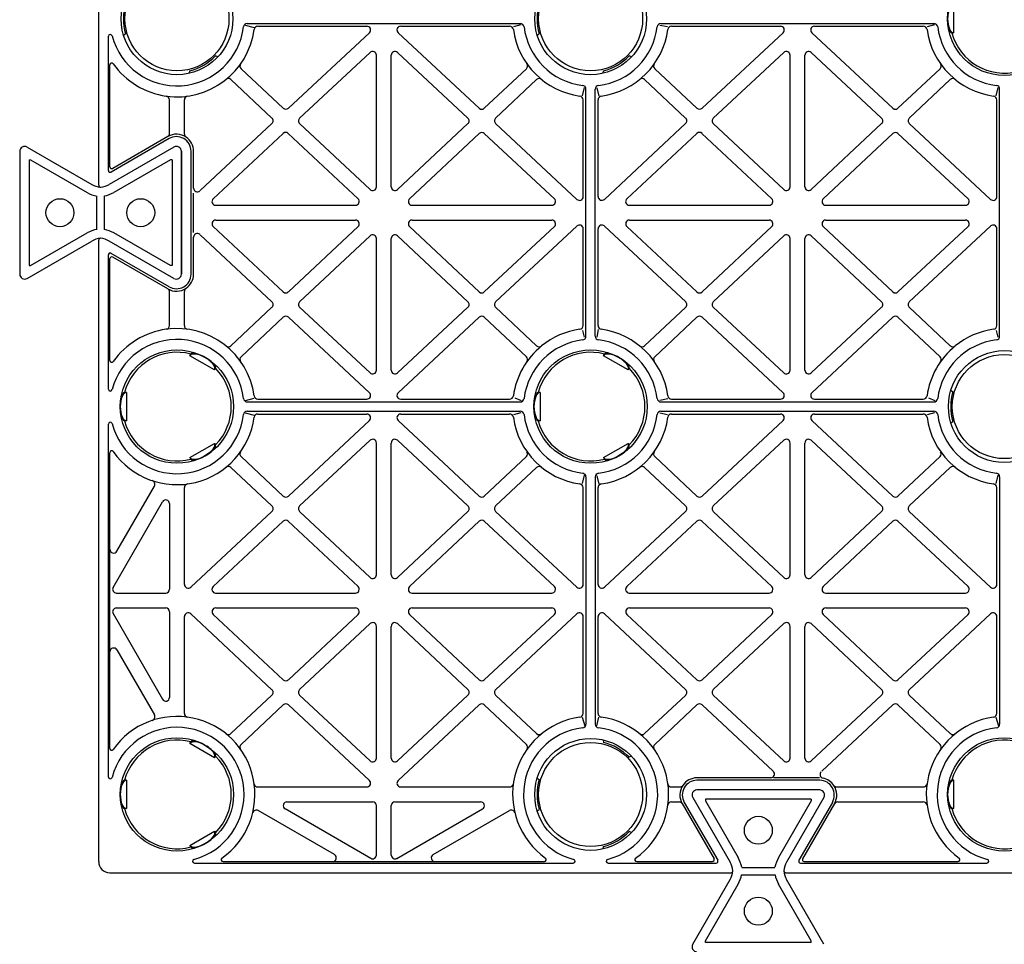
# Model space of a CAD drawing. Units: millimetres. Extents: x 1144 to 44628, y 3208 to 34185.
# Drawn here: x 5616 to 5880, y 33143 to 33391 of the extents above; entities that cross this region are included whole.
import ezdxf

# ---------------------------------------------------------------- set-up
doc = ezdxf.new("R2010")
doc.units = ezdxf.units.MM
doc.header["$LTSCALE"] = 50

# ---------------------------------------------------------------- blocks, each defined once
blk = doc.blocks.new('jhrtj')
at = {"color": 105}
for p, q in [((346.61, 4440.15), (346.61, 4606.79)), ((576.03, 4480.99), (576.03, 4488.59)), ((386.47, 4483.54), (459.74, 4483.54)), ((497.47, 4483.54), (570.74, 4483.54)), ((385.94, 4483.09), (388.34, 4482.47)), ((389.33, 4482.79), (418.57, 4482.79)), ((397.5, 4460.79), (419.25, 4481.05)), ((448.71, 4460.79), (426.96, 4481.05)), ((427.65, 4482.79), (456.88, 4482.79)), ((458.02, 4482.7), (460, 4483.23)), ((497.15, 4483.1), (499.26, 4482.7)), ((500.33, 4482.79), (529.57, 4482.79)), ((508.5, 4460.79), (530.25, 4481.05)), ((559.71, 4460.79), (537.96, 4481.05)), ((538.65, 4482.79), (567.88, 4482.79)), ((569.02, 4482.7), (571, 4483.23)), ((576.03, 4480.99), (575.53, 4480.99)), ((349.21, 4444.12), (349.21, 4480.11)), ((353.26, 4480.41), (353.8, 4480.79)), ((464.26, 4480.41), (464.8, 4480.79)), ((400.53, 4458.15), (419.42, 4475.75)), ((445.68, 4458.14), (426.79, 4475.75)), ((511.53, 4458.15), (530.42, 4475.75)), ((556.68, 4458.14), (537.79, 4475.75)), ((378.57, 4474.55), (377.97, 4474.83)), ((421.11, 4439.71), (421.11, 4475.02)), ((425.11, 4439.71), (425.11, 4475.02)), ((489.57, 4474.55), (488.97, 4474.83)), ((532.11, 4439.71), (532.11, 4475.02)), ((536.11, 4439.71), (536.11, 4475.02)), ((349.61, 4445.11), (349.61, 4472.42)), ((370.99, 4470.17), (371.04, 4470.83)), ((396.14, 4460.8), (384.83, 4471.39)), ((450.07, 4460.79), (461.39, 4471.39)), ((481.99, 4470.17), (482.04, 4470.83)), ((507.14, 4460.8), (495.83, 4471.39)), ((561.07, 4460.79), (572.39, 4471.39)), ((393.1, 4458.16), (382.09, 4468.47)), ((453.1, 4458.15), (464.12, 4468.47)), ((504.1, 4458.16), (493.09, 4468.47)), ((564.1, 4458.15), (575.12, 4468.47)), ((476.86, 4466.38), (476.33, 4464.14)), ((477.36, 4399.65), (477.36, 4465.92)), ((479.86, 4399.65), (479.86, 4465.92)), ((480.29, 4466.25), (480.82, 4464)), ((587.86, 4466.38), (587.33, 4464.14)), ((588.36, 4399.65), (588.36, 4465.92)), ((365.61, 4454.06), (365.61, 4463.06)), ((369.61, 4453.87), (369.61, 4463.06)), ((476.61, 4437.09), (476.61, 4463.06)), ((480.61, 4437.1), (480.61, 4463.06)), ((587.61, 4437.09), (587.61, 4463.06)), ((373.83, 4438.74), (393.1, 4456.7)), ((419.42, 4438.98), (400.52, 4456.68)), ((426.79, 4438.98), (445.68, 4456.68)), ((474.92, 4436.35), (453.11, 4456.69)), ((482.29, 4436.37), (504.1, 4456.7)), ((530.42, 4438.98), (511.52, 4456.68)), ((537.79, 4438.98), (556.68, 4456.68)), ((585.92, 4436.35), (564.11, 4456.69)), ((365.49, 4452.65), (349.96, 4443.68)), ((365.16, 4453.22), (350.36, 4444.67)), ((377.31, 4436.52), (396.13, 4454.05)), ((416.2, 4436.52), (397.49, 4454.04)), ((430.01, 4436.52), (448.71, 4454.04)), ((468.88, 4436.52), (450.08, 4454.04)), ((488.31, 4436.52), (507.13, 4454.05)), ((527.2, 4436.52), (508.49, 4454.04)), ((541.01, 4436.52), (559.71, 4454.04)), ((579.88, 4436.52), (561.08, 4454.04)), ((366.79, 4450.4), (349.44, 4440.38)), ((368.8, 4416.32), (368.8, 4449.26)), ((371.4, 4416.32), (371.4, 4449.26)), ((372.06, 4439.37), (372.06, 4449.26)), ((372.06, 4427.46), (372.06, 4438.01)), ((377.99, 4434.79), (415.52, 4434.79)), ((430.7, 4434.79), (468.2, 4434.79)), ((488.99, 4434.79), (526.52, 4434.79)), ((541.7, 4434.79), (579.2, 4434.79)), ((378.01, 4430.79), (415.52, 4430.79)), ((430.7, 4430.79), (468.2, 4430.79)), ((489.01, 4430.79), (526.52, 4430.79)), ((541.7, 4430.79), (579.2, 4430.79)), ((396.13, 4411.53), (377.33, 4429.05)), ((397.5, 4411.53), (416.2, 4429.06)), ((448.71, 4411.53), (430.01, 4429.06)), ((450.08, 4411.53), (468.88, 4429.05)), ((453.11, 4408.88), (474.92, 4429.22)), ((476.61, 4402.51), (476.61, 4428.49)), ((480.61, 4402.51), (480.61, 4428.49)), ((504.11, 4408.88), (482.29, 4429.22)), ((507.13, 4411.53), (488.33, 4429.05)), ((508.5, 4411.53), (527.2, 4429.06)), ((559.71, 4411.53), (541.01, 4429.06)), ((561.08, 4411.53), (579.88, 4429.05)), ((564.11, 4408.88), (585.92, 4429.22)), ((587.61, 4402.51), (587.61, 4428.49)), ((346.61, 4258.79), (346.61, 4425.43)), ((372.06, 4416.32), (372.06, 4426.2)), ((393.11, 4408.88), (373.83, 4426.85)), ((400.53, 4408.89), (419.42, 4426.59)), ((421.11, 4390.55), (421.11, 4425.86)), ((425.11, 4390.55), (425.11, 4425.86)), ((445.68, 4408.89), (426.79, 4426.59)), ((511.53, 4408.89), (530.42, 4426.59)), ((532.11, 4390.55), (532.11, 4425.86)), ((536.11, 4390.55), (536.11, 4425.86)), ((556.68, 4408.89), (537.79, 4426.59)), ((366.79, 4415.17), (349.44, 4425.19)), ((349.21, 4385.46), (349.21, 4421.46)), ((349.61, 4393.15), (349.61, 4420.47)), ((365.49, 4412.92), (349.96, 4421.89)), ((365.16, 4412.35), (350.36, 4420.9)), ((365.61, 4402.51), (365.61, 4411.52)), ((369.61, 4402.51), (369.61, 4411.7)), ((382.09, 4397.1), (393.11, 4407.42)), ((419.42, 4389.82), (400.53, 4407.43)), ((426.79, 4389.82), (445.68, 4407.43)), ((464.12, 4397.1), (453.1, 4407.42)), ((493.09, 4397.1), (504.11, 4407.42)), ((530.42, 4389.82), (511.53, 4407.43)), ((537.79, 4389.82), (556.68, 4407.43)), ((575.12, 4397.1), (564.1, 4407.42)), ((384.83, 4394.18), (396.14, 4404.78)), ((419.25, 4384.52), (397.51, 4404.78)), ((426.96, 4384.52), (448.71, 4404.78)), ((461.39, 4394.18), (450.07, 4404.78)), ((495.83, 4394.18), (507.14, 4404.78)), ((530.25, 4384.52), (508.51, 4404.78)), ((537.96, 4384.52), (559.71, 4404.78)), ((572.39, 4394.18), (561.07, 4404.78)), ((476.39, 4401.16), (476.86, 4399.38)), ((480.62, 4401.43), (480.23, 4399.38)), ((587.39, 4401.16), (587.86, 4399.38)), ((371.1, 4394.44), (371.35, 4394.87)), ((377.68, 4390.64), (371.1, 4394.44)), ((482.1, 4394.44), (482.35, 4394.87)), ((488.68, 4390.64), (482.1, 4394.44)), ((377.68, 4390.64), (377.93, 4391.07)), ((488.68, 4390.64), (488.93, 4391.07)), ((354.03, 4384.59), (353.53, 4384.59)), ((354.03, 4384.59), (354.03, 4376.99)), ((385.99, 4382.41), (388.34, 4383.08)), ((458.29, 4383.13), (460, 4382.4)), ((465.03, 4384.59), (464.53, 4384.59)), ((465.03, 4384.59), (465.03, 4376.99)), ((569.29, 4383.13), (571, 4382.4)), ((575.26, 4385.17), (575.8, 4384.79)), ((386.47, 4382.04), (459.74, 4382.04)), ((389.33, 4382.79), (418.57, 4382.79)), ((427.65, 4382.79), (456.88, 4382.79)), ((497.21, 4382.53), (499.33, 4383)), ((497.47, 4382.04), (570.74, 4382.04)), ((500.33, 4382.79), (529.57, 4382.79)), ((538.65, 4382.79), (567.88, 4382.79)), ((385.94, 4379.09), (388.34, 4378.47)), ((386.47, 4379.54), (459.74, 4379.54)), ((389.33, 4378.79), (418.57, 4378.79)), ((427.65, 4378.79), (456.88, 4378.79)), ((458.02, 4378.7), (460, 4379.23)), ((497.15, 4379.1), (499.26, 4378.7)), ((497.47, 4379.54), (570.74, 4379.54)), ((500.33, 4378.79), (529.57, 4378.79)), ((538.65, 4378.79), (567.88, 4378.79)), ((569.02, 4378.7), (571, 4379.23)), ((349.21, 4281.46), (349.21, 4376.11)), ((354.03, 4376.99), (353.53, 4376.99)), ((397.5, 4356.79), (419.25, 4377.05)), ((448.71, 4356.79), (426.96, 4377.05)), ((465.03, 4376.99), (464.53, 4376.99)), ((508.5, 4356.79), (530.25, 4377.05)), ((559.71, 4356.79), (537.96, 4377.05)), ((575.26, 4376.41), (575.8, 4376.79)), ((371.1, 4367.13), (377.68, 4370.93)), ((377.68, 4370.93), (377.93, 4370.5)), ((400.53, 4354.15), (419.42, 4371.75)), ((421.11, 4335.71), (421.11, 4371.02)), ((425.11, 4335.71), (425.11, 4371.02)), ((445.68, 4354.14), (426.79, 4371.75)), ((482.1, 4367.13), (488.68, 4370.93)), ((488.68, 4370.93), (488.93, 4370.5)), ((511.53, 4354.15), (530.42, 4371.75)), ((532.11, 4335.71), (532.11, 4371.02)), ((536.11, 4335.71), (536.11, 4371.02)), ((556.68, 4354.14), (537.79, 4371.75)), ((349.61, 4289.15), (349.61, 4368.42)), ((396.14, 4356.8), (384.83, 4367.39)), ((450.07, 4356.79), (461.39, 4367.39)), ((507.14, 4356.8), (495.83, 4367.39)), ((561.07, 4356.79), (572.39, 4367.39)), ((371.1, 4367.13), (371.35, 4366.7)), ((482.1, 4367.13), (482.35, 4366.7)), ((393.1, 4354.16), (382.09, 4364.47)), ((453.1, 4354.15), (464.12, 4364.47)), ((476.86, 4362.38), (476.33, 4360.14)), ((477.36, 4361.92), (477.36, 4295.65)), ((479.86, 4361.92), (479.86, 4295.65)), ((480.29, 4362.25), (480.82, 4360)), ((504.1, 4354.16), (493.09, 4364.47)), ((564.1, 4354.15), (575.12, 4364.47)), ((587.86, 4362.38), (587.33, 4360.14)), ((588.36, 4361.92), (588.36, 4295.65)), ((351.47, 4342.02), (361.55, 4359.48)), ((369.61, 4333.1), (369.61, 4359.06)), ((476.61, 4333.09), (476.61, 4359.06)), ((480.61, 4333.1), (480.61, 4359.06)), ((587.61, 4333.09), (587.61, 4359.06)), ((350.47, 4332.29), (363.74, 4355.27)), ((365.61, 4354.77), (365.61, 4331.79)), ((371.29, 4332.37), (393.1, 4352.7)), ((419.42, 4334.98), (400.52, 4352.68)), ((426.79, 4334.98), (445.68, 4352.68)), ((474.92, 4332.35), (453.11, 4352.69)), ((482.29, 4332.37), (504.1, 4352.7)), ((530.42, 4334.98), (511.52, 4352.68)), ((537.79, 4334.98), (556.68, 4352.68)), ((585.92, 4332.35), (564.11, 4352.69)), ((377.31, 4332.52), (396.13, 4350.05)), ((416.2, 4332.52), (397.49, 4350.04)), ((430.01, 4332.52), (448.71, 4350.04)), ((468.88, 4332.52), (450.08, 4350.04)), ((488.31, 4332.52), (507.13, 4350.05)), ((527.2, 4332.52), (508.49, 4350.04)), ((541.01, 4332.52), (559.71, 4350.04)), ((579.88, 4332.52), (561.08, 4350.04)), ((351.34, 4330.79), (364.61, 4330.79)), ((377.99, 4330.79), (415.52, 4330.79)), ((430.7, 4330.79), (468.2, 4330.79)), ((488.99, 4330.79), (526.52, 4330.79)), ((541.7, 4330.79), (579.2, 4330.79)), ((350.47, 4325.29), (363.74, 4302.3)), ((351.34, 4326.79), (364.61, 4326.79)), ((365.61, 4325.79), (365.61, 4302.8)), ((393.11, 4304.88), (371.29, 4325.22)), ((396.13, 4307.53), (377.33, 4325.05)), ((378.01, 4326.79), (415.52, 4326.79)), ((397.5, 4307.53), (416.2, 4325.06)), ((448.71, 4307.53), (430.01, 4325.06)), ((430.7, 4326.79), (468.2, 4326.79)), ((450.08, 4307.53), (468.88, 4325.05)), ((453.11, 4304.88), (474.92, 4325.22)), ((504.11, 4304.88), (482.29, 4325.22)), ((507.13, 4307.53), (488.33, 4325.05)), ((489.01, 4326.79), (526.52, 4326.79)), ((508.5, 4307.53), (527.2, 4325.06)), ((559.71, 4307.53), (541.01, 4325.06)), ((541.7, 4326.79), (579.2, 4326.79)), ((561.08, 4307.53), (579.88, 4325.05)), ((564.11, 4304.88), (585.92, 4325.22)), ((369.61, 4298.51), (369.61, 4324.49)), ((400.53, 4304.89), (419.42, 4322.59)), ((445.68, 4304.89), (426.79, 4322.59)), ((476.61, 4298.51), (476.61, 4324.49)), ((480.61, 4298.51), (480.61, 4324.49)), ((511.53, 4304.89), (530.42, 4322.59)), ((556.68, 4304.89), (537.79, 4322.59)), ((587.61, 4298.51), (587.61, 4324.49)), ((421.11, 4286.55), (421.11, 4321.86)), ((425.11, 4286.55), (425.11, 4321.86)), ((532.11, 4286.55), (532.11, 4321.86)), ((536.11, 4286.55), (536.11, 4321.86)), ((351.47, 4315.55), (361.55, 4298.09)), ((382.09, 4293.1), (393.11, 4303.42)), ((419.42, 4285.82), (400.53, 4303.43)), ((426.79, 4285.82), (445.68, 4303.43)), ((464.12, 4293.1), (453.1, 4303.42)), ((493.09, 4293.1), (504.11, 4303.42)), ((530.42, 4285.82), (511.53, 4303.43)), ((537.79, 4285.82), (556.68, 4303.43)), ((575.12, 4293.1), (564.1, 4303.42)), ((384.83, 4290.18), (396.14, 4300.78)), ((419.25, 4280.52), (397.51, 4300.78)), ((426.96, 4280.52), (448.71, 4300.78)), ((461.39, 4290.18), (450.07, 4300.78)), ((495.83, 4290.18), (507.14, 4300.78)), ((527.55, 4283.03), (508.51, 4300.78)), ((540.66, 4283.03), (559.71, 4300.78)), ((572.39, 4290.18), (561.07, 4300.78)), ((476.34, 4297.5), (477.02, 4295.17)), ((480.72, 4297.55), (480.19, 4295.21)), ((587.34, 4297.5), (588.02, 4295.17)), ((371.1, 4290.44), (371.35, 4290.87)), ((481.99, 4291.4), (482.04, 4290.74)), ((377.68, 4286.64), (371.1, 4290.44)), ((377.68, 4286.64), (377.93, 4287.07)), ((489.57, 4287.02), (488.97, 4286.74)), ((354.03, 4280.59), (353.53, 4280.59)), ((354.03, 4280.59), (354.03, 4272.99)), ((464.26, 4281.17), (464.8, 4280.79)), ((526.93, 4281.24), (507.14, 4281.24)), ((540.08, 4280.58), (507.14, 4280.58)), ((540.02, 4281.24), (527.71, 4281.24)), ((576.03, 4280.59), (575.53, 4280.59)), ((576.03, 4272.99), (576.03, 4280.59)), ((389.33, 4278.79), (418.57, 4278.79)), ((427.65, 4278.79), (456.88, 4278.79)), ((500.33, 4278.79), (502.52, 4278.79)), ((540.08, 4277.98), (507.14, 4277.98)), ((544.69, 4278.79), (567.88, 4278.79)), ((397.12, 4274.79), (420.11, 4274.79)), ((426.11, 4274.79), (449.09, 4274.79)), ((500.33, 4274.79), (502.34, 4274.79)), ((505.99, 4275.97), (516.01, 4258.62)), ((541.22, 4275.97), (531.2, 4258.62)), ((544.88, 4274.79), (567.88, 4274.79)), ((354.03, 4272.99), (353.53, 4272.99)), ((409.87, 4260.65), (389.41, 4272.46)), ((419.61, 4259.65), (396.62, 4272.92)), ((421.11, 4260.52), (421.11, 4273.79)), ((425.11, 4260.52), (425.11, 4273.79)), ((426.61, 4259.65), (449.59, 4272.92)), ((436.34, 4260.65), (456.8, 4272.46)), ((464.26, 4272.41), (464.8, 4272.79)), ((503.17, 4274.34), (511.72, 4259.54)), ((503.74, 4274.67), (512.71, 4259.14)), ((543.47, 4274.67), (534.5, 4259.14)), ((544.04, 4274.34), (535.49, 4259.54)), ((576.03, 4272.99), (575.53, 4272.99)), ((371.1, 4263.13), (377.68, 4266.93)), ((377.68, 4266.93), (377.93, 4266.5)), ((489.57, 4266.55), (488.97, 4266.83)), ((371.1, 4263.13), (371.35, 4262.7)), ((481.99, 4262.17), (482.04, 4262.83)), ((372.28, 4258.39), (473.93, 4258.39)), ((379.97, 4258.79), (466.24, 4258.79)), ((483.28, 4258.39), (512.28, 4258.39)), ((490.97, 4258.79), (511.28, 4258.79)), ((534.94, 4258.39), (584.93, 4258.39)), ((535.93, 4258.79), (577.24, 4258.79)), ((349.61, 4255.79), (516.25, 4255.79)), ((530.97, 4255.79), (870.25, 4255.79))]:
    blk.add_line(p, q, dxfattribs=at)
for p, q in [((325.41, 4449.26), (325.41, 4416.32)), ((327.42, 4450.4), (344.78, 4440.38)), ((366.79, 4450.4), (349.44, 4440.38)), ((368.8, 4449.26), (368.8, 4416.32)), ((327.91, 4446.98), (327.91, 4418.59)), ((328.34, 4446.98), (343.53, 4438.21)), ((365.87, 4446.98), (350.69, 4438.21)), ((366.3, 4446.98), (366.3, 4418.59)), ((328.34, 4418.59), (343.53, 4427.36)), ((365.87, 4418.59), (350.69, 4427.36)), ((327.42, 4415.17), (344.78, 4425.19)), ((366.79, 4415.17), (349.44, 4425.19)), ((540.08, 4277.98), (507.14, 4277.98)), ((505.99, 4275.97), (516.01, 4258.62)), ((537.8, 4275.48), (509.41, 4275.48)), ((509.41, 4275.05), (518.18, 4259.87)), ((537.8, 4275.05), (529.03, 4259.87)), ((541.22, 4275.97), (531.2, 4258.62)), ((505.99, 4236.6), (516.01, 4253.96)), ((541.22, 4236.6), (531.2, 4253.96)), ((509.41, 4237.52), (518.18, 4252.71)), ((537.8, 4237.52), (529.03, 4252.71)), ((537.8, 4237.09), (509.41, 4237.09))]:
    blk.add_line(p, q)
for points in [[(327.91, 4446.98), (328.34, 4446.98)], [(366.3, 4446.98), (365.87, 4446.98)], [(346.15, 4428.32), (346.15, 4437.25)], [(348.15, 4428.3), (348.15, 4437.27)], [(327.91, 4418.59), (328.34, 4418.59)], [(366.3, 4418.59), (365.87, 4418.59)], [(509.41, 4275.48), (509.41, 4275.05)], [(537.8, 4275.48), (537.8, 4275.05)], [(519.14, 4257.24), (528.07, 4257.24)], [(519.12, 4255.24), (528.09, 4255.24)], [(509.41, 4237.09), (509.41, 4237.52)], [(537.8, 4237.09), (537.8, 4237.52)]]:
    blk.add_lwpolyline(points)
for centre, radius in [((367.61, 4484.79), 15), ((478.61, 4484.79), 15), ((589.61, 4484.79), 15.2), ((367.61, 4484.79), 13.95), ((478.61, 4484.79), 13.95), ((367.61, 4380.79), 15.2), ((478.61, 4380.79), 15.2), ((589.61, 4380.79), 15), ((589.61, 4380.79), 13.95), ((367.61, 4276.79), 15.2), ((478.61, 4276.79), 15), ((478.61, 4276.79), 13.95), ((589.61, 4276.79), 15.2)]:
    blk.add_circle(centre, radius, dxfattribs=at)
for centre in [(336.21, 4432.79), (357.9, 4432.79), (523.61, 4267.18), (523.61, 4245.49)]:
    blk.add_circle(centre, 3.75)
for centre, radius, start, end in [((367.61, 4484.79), 14.37, 163.8394, 196.1606), ((478.61, 4484.79), 14.37, 163.8394, 196.1606), ((386.47, 4482.54), 1, 90, 173.1993), ((459.74, 4482.54), 1, 6.8007, 90), ((497.47, 4482.54), 1, 90, 173.1993), ((570.74, 4482.54), 1, 6.8007, 90), ((367.61, 4484.79), 18, 194.6424, 353.1993), ((367.61, 4484.79), 20.93, 262.1369, 352.1369), ((389.33, 4481.79), 1, 90, 172.1369), ((418.57, 4481.79), 1, 312.9735, 90), ((427.65, 4481.79), 1, 90, 227.0146), ((456.88, 4481.79), 1, 7.8631, 90), ((478.61, 4484.79), 20.93, 187.8631, 262.1369), ((478.61, 4484.79), 18, 186.8007, 263.1993), ((478.61, 4484.79), 18, 276.8007, 353.1993), ((478.61, 4484.79), 20.93, 277.8631, 352.1369), ((500.33, 4481.79), 1, 90, 172.1369), ((529.57, 4481.79), 1, 312.9735, 90), ((538.65, 4481.79), 1, 90, 227.0146), ((567.88, 4481.79), 1, 7.8631, 90), ((589.61, 4484.79), 20.93, 187.8631, 262.1369), ((589.61, 4484.79), 18, 186.8007, 263.1993), ((589.61, 4484.79), 14.57, 195.1128, 284.8872), ((349.71, 4480.11), 0.5, 14.6424, 180), ((420.11, 4475.02), 1, 0, 132.9735), ((426.11, 4475.02), 1, 47.0146, 180), ((531.11, 4475.02), 1, 0, 132.9735), ((537.11, 4475.02), 1, 47.0146, 180), ((350.11, 4472.42), 0.5, 35.2486, 180), ((367.61, 4484.79), 14.37, 283.8394, 316.1606), ((478.61, 4484.79), 14.37, 283.8394, 316.1606), ((367.61, 4484.79), 20.93, 215.2486, 262.1369), ((385.51, 4472.12), 1, 144.7279, 226.8648), ((460.7, 4472.12), 1, 313.1352, 35.2721), ((496.51, 4472.12), 1, 144.7279, 226.8648), ((571.7, 4472.12), 1, 313.1352, 35.2721), ((381.41, 4467.74), 1, 46.8648, 129.0017), ((464.81, 4467.74), 1, 50.9983, 133.1352), ((492.41, 4467.74), 1, 46.8648, 129.0017), ((575.81, 4467.74), 1, 50.9983, 133.1352), ((476.36, 4465.92), 1, 0, 83.1993), ((480.86, 4465.92), 1, 96.8007, 180), ((587.36, 4465.92), 1, 0, 83.1993), ((364.61, 4463.06), 1, 0, 82.1369), ((370.61, 4463.06), 1, 97.8631, 180), ((475.61, 4463.06), 1, 0, 82.1369), ((481.61, 4463.06), 1, 97.8631, 180), ((586.61, 4463.06), 1, 0, 82.1369), ((396.82, 4461.53), 1, 226.8648, 312.9735), ((449.39, 4461.52), 1, 227.0146, 313.1352), ((507.82, 4461.53), 1, 226.8648, 312.9735), ((560.39, 4461.52), 1, 227.0146, 313.1352), ((392.42, 4457.43), 1, 312.9735, 46.8648), ((401.21, 4457.41), 1, 132.9735, 226.8648), ((445, 4457.41), 1, 313.1352, 47.0146), ((453.79, 4457.42), 1, 133.1352, 227.0146), ((503.42, 4457.43), 1, 312.9735, 46.8648), ((512.21, 4457.41), 1, 132.9735, 226.8648), ((556, 4457.41), 1, 313.1352, 47.0146), ((564.79, 4457.42), 1, 133.1352, 227.0146), ((364.61, 4454.06), 1, 300.6679, 0), ((367.46, 4449.24), 4.6, 55.8496, 120), ((367.46, 4449.24), 3.94, 0.5, 120), ((370.61, 4453.87), 1, 180, 235.8496), ((367.46, 4449.24), 4.6, 0.5, 55.8496), ((396.81, 4453.32), 1, 46.8648, 132.9735), ((449.4, 4453.31), 1, 47.0146, 133.1352), ((507.81, 4453.32), 1, 46.8648, 132.9735), ((560.4, 4453.31), 1, 47.0146, 133.1352), ((367.46, 4449.24), 1.34, 0.5, 120), ((349.71, 4444.12), 0.5, 180, 300), ((350.11, 4445.11), 0.5, 180, 300), ((347.11, 4440.15), 0.5, 180, 275.5619), ((346.61, 4445.28), 5.66, 275.5619, 300), ((373.06, 4439.37), 1, 180, 312.9854), ((420.11, 4439.71), 1, 226.8648, 0), ((426.11, 4439.71), 1, 180, 313.1352), ((531.11, 4439.71), 1, 226.8648, 0), ((537.11, 4439.71), 1, 180, 313.1352), ((377.99, 4435.79), 1, 132.9735, 270), ((415.52, 4435.79), 1, 270, 46.8648), ((430.7, 4435.79), 1, 133.1352, 270), ((468.2, 4435.79), 1, 270, 47.0146), ((475.61, 4437.09), 1, 227.0146, 0), ((481.61, 4437.1), 1, 180, 312.9735), ((488.99, 4435.79), 1, 132.9735, 270), ((526.52, 4435.79), 1, 270, 46.8648), ((541.7, 4435.79), 1, 133.1352, 270), ((579.2, 4435.79), 1, 270, 47.0146), ((586.61, 4437.09), 1, 227.0146, 0), ((378.01, 4429.79), 1, 90, 227.0146), ((415.52, 4429.79), 1, 313.1352, 90), ((430.7, 4429.79), 1, 90, 226.8648), ((468.2, 4429.79), 1, 312.9854, 90), ((489.01, 4429.79), 1, 90, 227.0146), ((526.52, 4429.79), 1, 313.1352, 90), ((541.7, 4429.79), 1, 90, 226.8648), ((579.2, 4429.79), 1, 312.9854, 90), ((475.61, 4428.49), 1, 0, 132.9854), ((481.61, 4428.49), 1, 47.0146, 180), ((586.61, 4428.49), 1, 0, 132.9854), ((347.11, 4425.43), 0.5, 84.4381, 180), ((346.61, 4420.29), 5.66, 60, 84.4381), ((373.06, 4426.2), 1, 47.0146, 180), ((420.11, 4425.86), 1, 0, 133.1352), ((426.11, 4425.86), 1, 46.8648, 180), ((531.11, 4425.86), 1, 0, 133.1352), ((537.11, 4425.86), 1, 46.8648, 180), ((349.71, 4421.46), 0.5, 60, 180), ((350.11, 4420.47), 0.5, 60, 180), ((367.46, 4416.33), 3.94, 240, 359.5), ((367.46, 4416.33), 1.34, 240, 359.5), ((367.46, 4416.33), 4.6, 304.1504, 359.5), ((364.61, 4411.52), 1, 0, 59.3321), ((367.46, 4416.33), 4.6, 240, 304.1504), ((370.61, 4411.7), 1, 124.1504, 180), ((396.81, 4412.26), 1, 227.0146, 313.1352), ((449.4, 4412.26), 1, 226.8648, 312.9854), ((507.81, 4412.26), 1, 227.0146, 313.1352), ((560.4, 4412.26), 1, 226.8648, 312.9854), ((392.42, 4408.15), 1, 313.1352, 47.0146), ((401.21, 4408.16), 1, 133.1352, 227.0146), ((445, 4408.16), 1, 312.9854, 46.8648), ((453.79, 4408.15), 1, 132.9854, 226.8648), ((503.42, 4408.15), 1, 313.1352, 47.0146), ((512.21, 4408.16), 1, 133.1352, 227.0146), ((556, 4408.16), 1, 312.9854, 46.8648), ((564.79, 4408.15), 1, 132.9854, 226.8648), ((396.82, 4404.05), 1, 47.0146, 133.1352), ((449.39, 4404.05), 1, 46.8648, 132.9854), ((507.82, 4404.05), 1, 47.0146, 133.1352), ((560.39, 4404.05), 1, 46.8648, 132.9854), ((364.61, 4402.51), 1, 277.8631, 0), ((367.61, 4380.79), 20.93, 7.8631, 97.8631), ((370.61, 4402.51), 1, 180, 262.1369), ((475.61, 4402.51), 1, 277.8631, 0), ((481.61, 4402.51), 1, 180, 262.1369), ((586.61, 4402.51), 1, 277.8631, 0), ((367.61, 4380.79), 20.93, 97.8631, 144.7514), ((478.61, 4380.79), 20.93, 97.8631, 129.0017), ((476.36, 4399.65), 1, 276.8007, 0), ((480.86, 4399.65), 1, 180, 263.1993), ((478.61, 4380.79), 20.93, 7.8631, 82.1369), ((589.61, 4380.79), 20.93, 97.8631, 129.0017), ((587.36, 4399.65), 1, 276.8007, 0), ((367.61, 4380.79), 18, 6.8007, 165.3576), ((381.41, 4397.83), 1, 230.9983, 313.1352), ((478.61, 4380.79), 20.93, 129.0017, 172.1369), ((478.61, 4380.79), 18, 96.8007, 173.1993), ((464.81, 4397.83), 1, 226.8648, 309.0017), ((478.61, 4380.79), 18, 6.8007, 83.1993), ((492.41, 4397.83), 1, 230.9983, 313.1352), ((589.61, 4380.79), 20.93, 129.0017, 172.1369), ((589.61, 4380.79), 18, 96.8007, 173.1993), ((575.81, 4397.83), 1, 226.8648, 309.0017), ((367.61, 4380.79), 14.57, 75.1128, 164.8872), ((385.51, 4393.45), 1, 133.1352, 215.2721), ((460.7, 4393.45), 1, 324.7279, 46.8648), ((478.61, 4380.79), 14.57, 75.1128, 164.8872), ((496.51, 4393.45), 1, 133.1352, 215.2721), ((571.7, 4393.45), 1, 324.7279, 46.8648), ((350.11, 4393.15), 0.5, 180, 324.7514), ((367.61, 4380.79), 14.57, 315.1128, 44.8872), ((478.61, 4380.79), 14.57, 315.1128, 44.8872), ((420.11, 4390.55), 1, 227.0146, 0), ((426.11, 4390.55), 1, 180, 312.9854), ((531.11, 4390.55), 1, 227.0146, 0), ((537.11, 4390.55), 1, 180, 312.9854), ((349.71, 4385.46), 0.5, 180, 345.3576), ((389.33, 4383.79), 1, 187.8631, 270), ((418.57, 4383.79), 1, 270, 47.0146), ((427.65, 4383.79), 1, 132.9854, 270), ((456.88, 4383.79), 1, 270, 352.1369), ((500.33, 4383.79), 1, 187.8631, 270), ((529.57, 4383.79), 1, 270, 47.0146), ((538.65, 4383.79), 1, 132.9854, 270), ((567.88, 4383.79), 1, 270, 352.1369), ((589.61, 4380.79), 14.37, 163.8394, 196.1606), ((386.47, 4383.04), 1, 186.8007, 270), ((459.74, 4383.04), 1, 270, 353.1993), ((497.47, 4383.04), 1, 186.8007, 270), ((570.74, 4383.04), 1, 270, 353.1993), ((367.61, 4380.79), 18, 194.6424, 353.1993), ((367.61, 4380.79), 20.93, 215.2486, 352.1369), ((386.47, 4378.54), 1, 90, 173.1993), ((389.33, 4377.79), 1, 90, 172.1369), ((418.57, 4377.79), 1, 312.9735, 90), ((427.65, 4377.79), 1, 90, 227.0146), ((456.88, 4377.79), 1, 7.8631, 90), ((478.61, 4380.79), 20.93, 187.8631, 262.1369), ((459.74, 4378.54), 1, 6.8007, 90), ((478.61, 4380.79), 18, 186.8007, 263.1993), ((478.61, 4380.79), 18, 276.8007, 353.1993), ((478.61, 4380.79), 20.93, 277.8631, 352.1369), ((497.47, 4378.54), 1, 90, 173.1993), ((500.33, 4377.79), 1, 90, 172.1369), ((529.57, 4377.79), 1, 312.9735, 90), ((538.65, 4377.79), 1, 90, 227.0146), ((567.88, 4377.79), 1, 7.8631, 90), ((589.61, 4380.79), 20.93, 187.8631, 262.1369), ((570.74, 4378.54), 1, 6.8007, 90), ((589.61, 4380.79), 18, 186.8007, 263.1993), ((349.71, 4376.11), 0.5, 14.6424, 180), ((367.61, 4380.79), 14.57, 195.1128, 284.8872), ((478.61, 4380.79), 14.57, 195.1128, 284.8872), ((420.11, 4371.02), 1, 0, 132.9735), ((426.11, 4371.02), 1, 47.0146, 180), ((531.11, 4371.02), 1, 0, 132.9735), ((537.11, 4371.02), 1, 47.0146, 180), ((350.11, 4368.42), 0.5, 35.2486, 180), ((385.51, 4368.12), 1, 144.7279, 226.8648), ((460.7, 4368.12), 1, 313.1352, 35.2721), ((496.51, 4368.12), 1, 144.7279, 226.8648), ((571.7, 4368.12), 1, 313.1352, 35.2721), ((381.41, 4363.74), 1, 46.8648, 129.0017), ((464.81, 4363.74), 1, 50.9983, 133.1352), ((492.41, 4363.74), 1, 46.8648, 129.0017), ((575.81, 4363.74), 1, 50.9983, 133.1352), ((476.36, 4361.92), 1, 0, 83.1993), ((480.86, 4361.92), 1, 96.8007, 180), ((587.36, 4361.92), 1, 0, 83.1993), ((360.68, 4359.98), 1, 330.0023, 71.6024), ((370.61, 4359.06), 1, 97.8631, 180), ((475.61, 4359.06), 1, 0, 82.1369), ((481.61, 4359.06), 1, 97.8631, 180), ((586.61, 4359.06), 1, 0, 82.1369), ((396.82, 4357.53), 1, 226.8648, 312.9735), ((449.39, 4357.52), 1, 227.0146, 313.1352), ((507.82, 4357.53), 1, 226.8648, 312.9735), ((560.39, 4357.52), 1, 227.0146, 313.1352), ((364.61, 4354.77), 1, 0, 150.0023), ((392.42, 4353.43), 1, 312.9735, 46.8648), ((401.21, 4353.41), 1, 132.9735, 226.8648), ((445, 4353.41), 1, 313.1352, 47.0146), ((453.79, 4353.42), 1, 133.1352, 227.0146), ((503.42, 4353.43), 1, 312.9735, 46.8648), ((512.21, 4353.41), 1, 132.9735, 226.8648), ((556, 4353.41), 1, 313.1352, 47.0146), ((564.79, 4353.42), 1, 133.1352, 227.0146), ((396.81, 4349.32), 1, 46.8648, 132.9735), ((449.4, 4349.31), 1, 47.0146, 133.1352), ((507.81, 4349.32), 1, 46.8648, 132.9735), ((560.4, 4349.31), 1, 47.0146, 133.1352), ((350.61, 4342.52), 1, 180, 330.0023), ((420.11, 4335.71), 1, 226.8648, 0), ((426.11, 4335.71), 1, 180, 313.1352), ((531.11, 4335.71), 1, 226.8648, 0), ((537.11, 4335.71), 1, 180, 313.1352), ((370.61, 4333.1), 1, 180, 312.9735), ((475.61, 4333.09), 1, 227.0146, 0), ((481.61, 4333.1), 1, 180, 312.9735), ((586.61, 4333.09), 1, 227.0146, 0), ((351.34, 4331.79), 1, 150.0023, 270), ((364.61, 4331.79), 1, 270, 0), ((377.99, 4331.79), 1, 132.9735, 270), ((415.52, 4331.79), 1, 270, 46.8648), ((430.7, 4331.79), 1, 133.1352, 270), ((468.2, 4331.79), 1, 270, 47.0146), ((488.99, 4331.79), 1, 132.9735, 270), ((526.52, 4331.79), 1, 270, 46.8648), ((541.7, 4331.79), 1, 133.1352, 270), ((579.2, 4331.79), 1, 270, 47.0146), ((351.34, 4325.79), 1, 90, 209.9977), ((364.61, 4325.79), 1, 0, 90), ((370.61, 4324.49), 1, 47.0146, 180), ((378.01, 4325.79), 1, 90, 227.0146), ((415.52, 4325.79), 1, 313.1352, 90), ((430.7, 4325.79), 1, 90, 226.8648), ((468.2, 4325.79), 1, 312.9854, 90), ((475.61, 4324.49), 1, 0, 132.9854), ((481.61, 4324.49), 1, 47.0146, 180), ((489.01, 4325.79), 1, 90, 227.0146), ((526.52, 4325.79), 1, 313.1352, 90), ((541.7, 4325.79), 1, 90, 226.8648), ((579.2, 4325.79), 1, 312.9854, 90), ((586.61, 4324.49), 1, 0, 132.9854), ((420.11, 4321.86), 1, 0, 133.1352), ((426.11, 4321.86), 1, 46.8648, 180), ((531.11, 4321.86), 1, 0, 133.1352), ((537.11, 4321.86), 1, 46.8648, 180), ((350.61, 4315.05), 1, 29.9977, 180), ((396.81, 4308.26), 1, 227.0146, 313.1352), ((449.4, 4308.26), 1, 226.8648, 312.9854), ((507.81, 4308.26), 1, 227.0146, 313.1352), ((560.4, 4308.26), 1, 226.8648, 312.9854), ((392.42, 4304.15), 1, 313.1352, 47.0146), ((401.21, 4304.16), 1, 133.1352, 227.0146), ((445, 4304.16), 1, 312.9854, 46.8648), ((453.79, 4304.15), 1, 132.9854, 226.8648), ((503.42, 4304.15), 1, 313.1352, 47.0146), ((512.21, 4304.16), 1, 133.1352, 227.0146), ((556, 4304.16), 1, 312.9854, 46.8648), ((564.79, 4304.15), 1, 132.9854, 226.8648), ((364.61, 4302.8), 1, 209.9977, 0), ((370.61, 4298.51), 1, 180, 262.1369), ((396.82, 4300.05), 1, 47.0146, 133.1352), ((449.39, 4300.05), 1, 46.8648, 132.9854), ((475.61, 4298.51), 1, 277.8631, 0), ((481.61, 4298.51), 1, 180, 262.1369), ((507.82, 4300.05), 1, 47.0146, 133.1352), ((560.39, 4300.05), 1, 46.8648, 132.9854), ((586.61, 4298.51), 1, 277.8631, 0), ((367.61, 4276.79), 20.93, 305.2486, 144.7514), ((360.68, 4297.59), 1, 288.3976, 29.9977), ((478.61, 4276.79), 20.93, 97.8631, 234.7514), ((478.61, 4276.79), 20.93, 305.2486, 82.1369), ((589.61, 4276.79), 20.93, 97.8631, 234.7514), ((367.61, 4276.79), 18, 284.6424, 165.3576), ((478.61, 4276.79), 18, 96.8007, 255.3576), ((476.36, 4295.65), 1, 276.8007, 0), ((480.86, 4295.65), 1, 180, 263.1993), ((478.61, 4276.79), 18, 284.6424, 83.1993), ((589.61, 4276.79), 18, 96.8007, 255.3576), ((587.36, 4295.65), 1, 276.8007, 0), ((367.61, 4276.79), 14.57, 75.1128, 164.8872), ((381.41, 4293.83), 1, 230.9983, 313.1352), ((464.81, 4293.83), 1, 226.8648, 309.0017), ((478.61, 4276.79), 14.37, 43.8394, 76.1606), ((492.41, 4293.83), 1, 230.9983, 313.1352), ((575.81, 4293.83), 1, 226.8648, 309.0017), ((589.61, 4276.79), 14.57, 75.1128, 164.8872), ((350.11, 4289.15), 0.5, 180, 324.7514), ((385.51, 4289.45), 1, 133.1352, 215.2721), ((460.7, 4289.45), 1, 324.7279, 46.8648), ((496.51, 4289.45), 1, 133.1352, 215.2721), ((571.7, 4289.45), 1, 324.7279, 46.8648), ((367.61, 4276.79), 14.57, 315.1128, 44.8872), ((420.11, 4286.55), 1, 227.0146, 0), ((426.11, 4286.55), 1, 180, 312.9854), ((531.11, 4286.55), 1, 227.0146, 0), ((537.11, 4286.55), 1, 180, 312.9854), ((526.93, 4282.24), 1, 270, 47.0265), ((541.16, 4282.13), 1, 132.9854, 258.6286), ((349.71, 4281.46), 0.5, 180, 345.3576), ((418.57, 4279.79), 1, 270, 47.0146), ((427.65, 4279.79), 1, 132.9854, 270), ((478.61, 4276.79), 14.37, 163.8394, 196.1606), ((507.15, 4276.64), 3.94, 90.5, 210), ((507.15, 4276.64), 4.6, 90.5, 145.8496), ((540.06, 4276.64), 3.94, 330, 89.5), ((540.06, 4276.64), 4.6, 34.1504, 78.6286), ((389.33, 4279.79), 1, 187.8631, 270), ((456.88, 4279.79), 1, 270, 352.1369), ((500.33, 4279.79), 1, 187.8631, 270), ((502.52, 4279.79), 1, 270, 325.8496), ((507.15, 4276.64), 4.6, 145.8496, 210), ((507.15, 4276.64), 1.34, 90.5, 210), ((540.06, 4276.64), 1.34, 330, 89.5), ((544.69, 4279.79), 1, 214.1504, 270), ((540.06, 4276.64), 4.6, 330, 34.1504), ((567.88, 4279.79), 1, 270, 352.1369), ((397.12, 4273.79), 1, 90, 240.0023), ((420.11, 4273.79), 1, 0, 90), ((426.11, 4273.79), 1, 90, 180), ((449.09, 4273.79), 1, 299.9977, 90), ((500.33, 4273.79), 1, 90, 172.1369), ((502.34, 4273.79), 1, 30.6679, 90), ((544.88, 4273.79), 1, 90, 149.3321), ((567.88, 4273.79), 1, 7.8631, 90), ((367.61, 4276.79), 14.57, 195.1128, 284.8872), ((388.91, 4271.6), 1, 60.0023, 166.3149), ((457.3, 4271.6), 1, 13.6851, 119.9977), ((589.61, 4276.79), 14.57, 195.1128, 284.8872), ((478.61, 4276.79), 14.37, 283.8394, 316.1606), ((372.28, 4258.89), 0.5, 104.6424, 270), ((379.97, 4259.29), 0.5, 125.2486, 270), ((409.37, 4259.79), 1, 270, 60.0023), ((420.11, 4260.52), 1, 240.0023, 0), ((426.11, 4260.52), 1, 180, 299.9977), ((436.84, 4259.79), 1, 119.9977, 270), ((466.24, 4259.29), 0.5, 270, 54.7514), ((473.93, 4258.89), 0.5, 270, 75.3576), ((483.28, 4258.89), 0.5, 104.6424, 270), ((490.97, 4259.29), 0.5, 125.2486, 270), ((511.28, 4259.29), 0.5, 270, 30), ((512.28, 4258.89), 0.5, 270, 30), ((534.94, 4258.89), 0.5, 150, 270), ((535.93, 4259.29), 0.5, 150, 270), ((577.24, 4259.29), 0.5, 270, 54.7514), ((584.93, 4258.89), 0.5, 270, 75.3576), ((349.61, 4258.79), 3, 180, 270), ((511.11, 4255.79), 5.66, 5.5619, 30), ((516.25, 4256.29), 0.5, 270, 5.5619), ((536.1, 4255.79), 5.66, 150, 174.4381), ((530.97, 4256.29), 0.5, 174.4381, 270)]:
    blk.add_arc(centre, radius, start, end, dxfattribs=at)
for centre, radius, start, end in [((326.75, 4449.24), 1.34, 60, 179.5), ((367.46, 4449.24), 1.34, 0.5, 120), ((347.61, 4445.28), 5.66, 240, 264.4381), ((347.11, 4440.15), 0.5, 264.4381, 275.5619), ((346.61, 4445.28), 5.66, 275.5619, 300), ((347.61, 4445.28), 8.16, 240, 259.7519), ((346.61, 4445.28), 8.16, 280.9405, 300), ((347.61, 4420.29), 8.16, 100.2481, 120), ((346.61, 4420.29), 8.16, 60, 79.0595), ((347.61, 4420.29), 5.66, 95.5619, 120), ((347.11, 4425.43), 0.5, 84.4381, 95.5619), ((346.61, 4420.29), 5.66, 60, 84.4381), ((326.75, 4416.33), 1.34, 180.5, 300), ((367.46, 4416.33), 1.34, 240, 359.5), ((507.15, 4276.64), 1.34, 90.5, 210), ((540.06, 4276.64), 1.34, 330, 89.5), ((511.11, 4255.79), 8.16, 10.2481, 30), ((536.1, 4255.79), 8.16, 150, 169.7519), ((511.11, 4255.79), 5.66, 5.5619, 30), ((511.11, 4256.79), 5.66, 330, 354.4381), ((516.25, 4256.29), 0.5, 354.4381, 5.5619), ((536.1, 4255.79), 5.66, 150, 174.4381), ((530.97, 4256.29), 0.5, 174.4381, 185.5619), ((536.1, 4256.79), 5.66, 185.5619, 210), ((511.11, 4256.79), 8.16, 330, 349.0595), ((536.1, 4256.79), 8.16, 190.9405, 210), ((507.15, 4235.93), 1.34, 150, 269.5)]:
    blk.add_arc(centre, radius, start, end)
for centre, major_axis, ratio, start_param, end_param in [((575.53, 4484.79), (0, 3.8), 0.29715, 0, 3.141593), ((576.03, 4484.79), (0, 3.8), 0.42783, 0, 3.141592), ((374.39, 4392.54), (3.29, -1.9), 0.42783, 0, 3.141593), ((374.64, 4392.97), (3.29, -1.9), 0.29715, 0, 3.141593), ((485.39, 4392.54), (3.29, -1.9), 0.42783, 0, 3.141593), ((485.64, 4392.97), (3.29, -1.9), 0.29715, 0, 3.141593), ((353.53, 4380.79), (0, 3.8), 0.29715, 0, 3.141593), ((354.03, 4380.79), (0, 3.8), 0.42783, 0, 3.141592), ((464.53, 4380.79), (0, 3.8), 0.29715, 0, 3.141593), ((465.03, 4380.79), (0, 3.8), 0.42783, 0, 3.141592), ((374.39, 4369.03), (3.29, 1.9), 0.42783, 3.141593, 6.283185), ((374.64, 4368.6), (3.29, 1.9), 0.29715, -3.141593, 0), ((485.39, 4369.03), (3.29, 1.9), 0.42783, 3.141593, 6.283185), ((485.64, 4368.6), (3.29, 1.9), 0.29715, -3.141593, 0), ((374.39, 4288.54), (3.29, -1.9), 0.42783, 0, 3.141593), ((374.64, 4288.97), (3.29, -1.9), 0.29715, 0, 3.141593), ((353.53, 4276.79), (0, 3.8), 0.29715, 0, 3.141593), ((354.03, 4276.79), (0, 3.8), 0.42783, 0, 3.141592), ((575.53, 4276.79), (0, 3.8), 0.29715, 0, 3.141593), ((576.03, 4276.79), (0, 3.8), 0.42783, 0, 3.141592), ((374.39, 4265.03), (3.29, 1.9), 0.42783, 3.141593, 6.283185), ((374.64, 4264.6), (3.29, 1.9), 0.29715, -3.141593, 0)]:
    blk.add_ellipse(centre, major_axis=major_axis, ratio=ratio, start_param=start_param, end_param=end_param, dxfattribs=at)

msp = doc.modelspace()

# ---------------------------------------------------------------- block references
msp.add_blockref('jhrtj', (5290.58, 28906.34))

doc.saveas('drawing.dxf')
